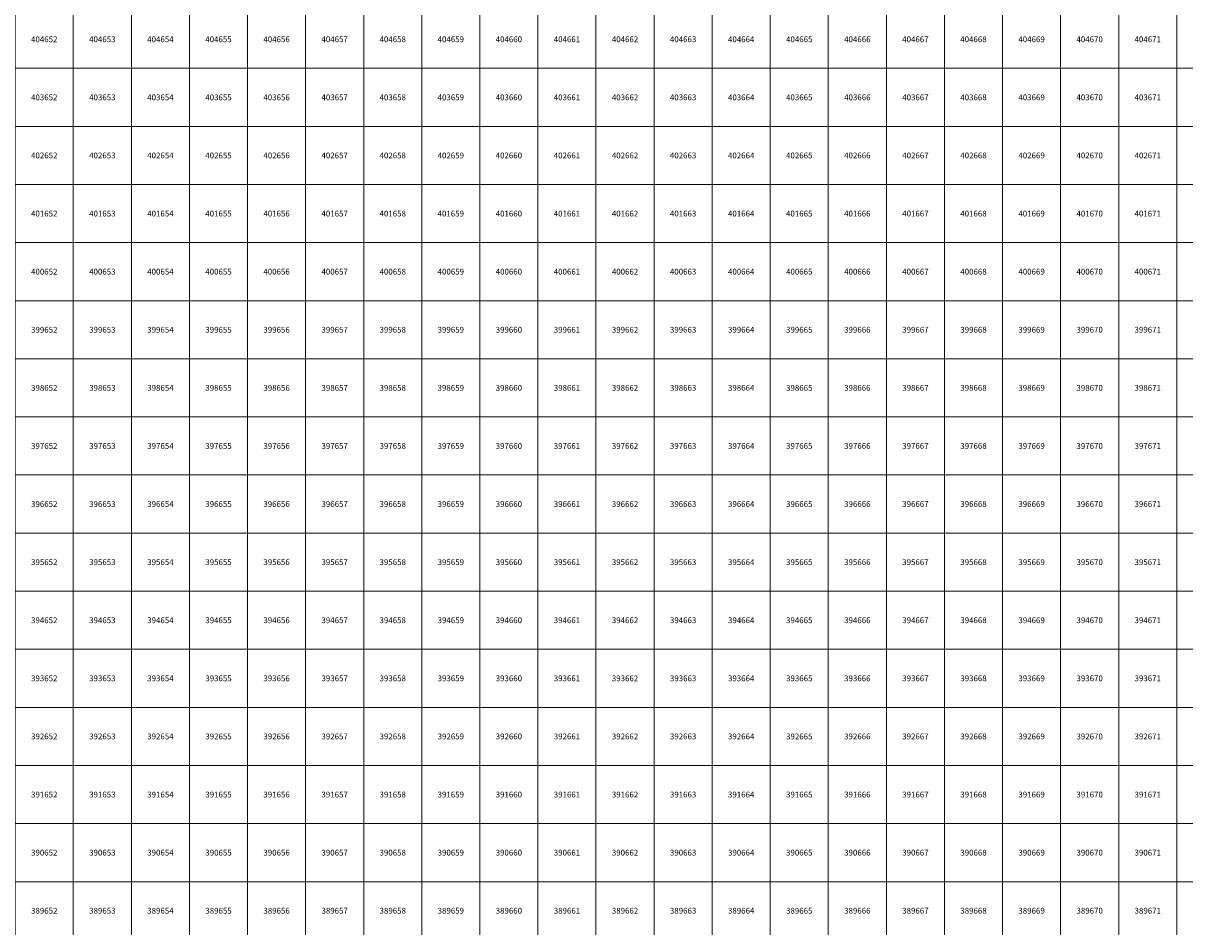
# Model space of a CAD drawing. Units: millimetres. Extents: x 364000 to 742000, y 6374000 to 6641000.
# Drawn here: x 652138 to 672138, y 6389224 to 6404776 of the extents above; entities that cross this region are included whole.
import ezdxf

# ---------------------------------------------------------------- set-up
doc = ezdxf.new("R2010")
doc.units = ezdxf.units.MM
doc.layers.add('Abijooned', color=1, linetype='Continuous', lineweight=0)
doc.styles.add('Styledgn000', font='dgn000.shx')

msp = doc.modelspace()

# ---------------------------------------------------------------- linework, layer by layer
at = {"layer": 'Abijooned', "linetype": 'Continuous', "lineweight": 0, "flags": 128}
for points in [[(652000, 6404000), (652000, 6405000), (653000, 6405000), (653000, 6404000), (652000, 6404000)], [(653000, 6404000), (653000, 6405000), (654000, 6405000), (654000, 6404000), (653000, 6404000)], [(654000, 6404000), (654000, 6405000), (655000, 6405000), (655000, 6404000), (654000, 6404000)], [(655000, 6404000), (655000, 6405000), (656000, 6405000), (656000, 6404000), (655000, 6404000)], [(656000, 6404000), (656000, 6405000), (657000, 6405000), (657000, 6404000), (656000, 6404000)], [(657000, 6404000), (657000, 6405000), (658000, 6405000), (658000, 6404000), (657000, 6404000)], [(658000, 6404000), (658000, 6405000), (659000, 6405000), (659000, 6404000), (658000, 6404000)], [(659000, 6404000), (659000, 6405000), (660000, 6405000), (660000, 6404000), (659000, 6404000)], [(660000, 6404000), (660000, 6405000), (661000, 6405000), (661000, 6404000), (660000, 6404000)], [(661000, 6404000), (661000, 6405000), (662000, 6405000), (662000, 6404000), (661000, 6404000)], [(662000, 6404000), (662000, 6405000), (663000, 6405000), (663000, 6404000), (662000, 6404000)], [(663000, 6404000), (663000, 6405000), (664000, 6405000), (664000, 6404000), (663000, 6404000)], [(664000, 6404000), (664000, 6405000), (665000, 6405000), (665000, 6404000), (664000, 6404000)], [(665000, 6404000), (665000, 6405000), (666000, 6405000), (666000, 6404000), (665000, 6404000)], [(666000, 6404000), (666000, 6405000), (667000, 6405000), (667000, 6404000), (666000, 6404000)], [(667000, 6404000), (667000, 6405000), (668000, 6405000), (668000, 6404000), (667000, 6404000)], [(668000, 6404000), (668000, 6405000), (669000, 6405000), (669000, 6404000), (668000, 6404000)], [(669000, 6404000), (669000, 6405000), (670000, 6405000), (670000, 6404000), (669000, 6404000)], [(670000, 6404000), (670000, 6405000), (671000, 6405000), (671000, 6404000), (670000, 6404000)], [(671000, 6404000), (671000, 6405000), (672000, 6405000), (672000, 6404000), (671000, 6404000)], [(672000, 6404000), (672000, 6405000), (673000, 6405000), (673000, 6404000), (672000, 6404000)], [(652000, 6403000), (652000, 6404000), (653000, 6404000), (653000, 6403000), (652000, 6403000)], [(653000, 6403000), (653000, 6404000), (654000, 6404000), (654000, 6403000), (653000, 6403000)], [(654000, 6403000), (654000, 6404000), (655000, 6404000), (655000, 6403000), (654000, 6403000)], [(655000, 6403000), (655000, 6404000), (656000, 6404000), (656000, 6403000), (655000, 6403000)], [(656000, 6403000), (656000, 6404000), (657000, 6404000), (657000, 6403000), (656000, 6403000)], [(657000, 6403000), (657000, 6404000), (658000, 6404000), (658000, 6403000), (657000, 6403000)], [(658000, 6403000), (658000, 6404000), (659000, 6404000), (659000, 6403000), (658000, 6403000)], [(659000, 6403000), (659000, 6404000), (660000, 6404000), (660000, 6403000), (659000, 6403000)], [(660000, 6403000), (660000, 6404000), (661000, 6404000), (661000, 6403000), (660000, 6403000)], [(661000, 6403000), (661000, 6404000), (662000, 6404000), (662000, 6403000), (661000, 6403000)], [(662000, 6403000), (662000, 6404000), (663000, 6404000), (663000, 6403000), (662000, 6403000)], [(663000, 6403000), (663000, 6404000), (664000, 6404000), (664000, 6403000), (663000, 6403000)], [(664000, 6403000), (664000, 6404000), (665000, 6404000), (665000, 6403000), (664000, 6403000)], [(665000, 6403000), (665000, 6404000), (666000, 6404000), (666000, 6403000), (665000, 6403000)], [(666000, 6403000), (666000, 6404000), (667000, 6404000), (667000, 6403000), (666000, 6403000)], [(667000, 6403000), (667000, 6404000), (668000, 6404000), (668000, 6403000), (667000, 6403000)], [(668000, 6403000), (668000, 6404000), (669000, 6404000), (669000, 6403000), (668000, 6403000)], [(669000, 6403000), (669000, 6404000), (670000, 6404000), (670000, 6403000), (669000, 6403000)], [(670000, 6403000), (670000, 6404000), (671000, 6404000), (671000, 6403000), (670000, 6403000)], [(671000, 6403000), (671000, 6404000), (672000, 6404000), (672000, 6403000), (671000, 6403000)], [(672000, 6403000), (672000, 6404000), (673000, 6404000), (673000, 6403000), (672000, 6403000)], [(652000, 6402000), (652000, 6403000), (653000, 6403000), (653000, 6402000), (652000, 6402000)], [(653000, 6402000), (653000, 6403000), (654000, 6403000), (654000, 6402000), (653000, 6402000)], [(654000, 6402000), (654000, 6403000), (655000, 6403000), (655000, 6402000), (654000, 6402000)], [(655000, 6402000), (655000, 6403000), (656000, 6403000), (656000, 6402000), (655000, 6402000)], [(656000, 6402000), (656000, 6403000), (657000, 6403000), (657000, 6402000), (656000, 6402000)], [(657000, 6402000), (657000, 6403000), (658000, 6403000), (658000, 6402000), (657000, 6402000)], [(658000, 6402000), (658000, 6403000), (659000, 6403000), (659000, 6402000), (658000, 6402000)], [(659000, 6402000), (659000, 6403000), (660000, 6403000), (660000, 6402000), (659000, 6402000)], [(660000, 6402000), (660000, 6403000), (661000, 6403000), (661000, 6402000), (660000, 6402000)], [(661000, 6402000), (661000, 6403000), (662000, 6403000), (662000, 6402000), (661000, 6402000)], [(662000, 6402000), (662000, 6403000), (663000, 6403000), (663000, 6402000), (662000, 6402000)], [(663000, 6402000), (663000, 6403000), (664000, 6403000), (664000, 6402000), (663000, 6402000)], [(664000, 6402000), (664000, 6403000), (665000, 6403000), (665000, 6402000), (664000, 6402000)], [(665000, 6402000), (665000, 6403000), (666000, 6403000), (666000, 6402000), (665000, 6402000)], [(666000, 6402000), (666000, 6403000), (667000, 6403000), (667000, 6402000), (666000, 6402000)], [(667000, 6402000), (667000, 6403000), (668000, 6403000), (668000, 6402000), (667000, 6402000)], [(668000, 6402000), (668000, 6403000), (669000, 6403000), (669000, 6402000), (668000, 6402000)], [(669000, 6402000), (669000, 6403000), (670000, 6403000), (670000, 6402000), (669000, 6402000)], [(670000, 6402000), (670000, 6403000), (671000, 6403000), (671000, 6402000), (670000, 6402000)], [(671000, 6402000), (671000, 6403000), (672000, 6403000), (672000, 6402000), (671000, 6402000)], [(672000, 6402000), (672000, 6403000), (673000, 6403000), (673000, 6402000), (672000, 6402000)], [(652000, 6401000), (652000, 6402000), (653000, 6402000), (653000, 6401000), (652000, 6401000)], [(653000, 6401000), (653000, 6402000), (654000, 6402000), (654000, 6401000), (653000, 6401000)], [(654000, 6401000), (654000, 6402000), (655000, 6402000), (655000, 6401000), (654000, 6401000)], [(655000, 6401000), (655000, 6402000), (656000, 6402000), (656000, 6401000), (655000, 6401000)], [(656000, 6401000), (656000, 6402000), (657000, 6402000), (657000, 6401000), (656000, 6401000)], [(657000, 6401000), (657000, 6402000), (658000, 6402000), (658000, 6401000), (657000, 6401000)], [(658000, 6401000), (658000, 6402000), (659000, 6402000), (659000, 6401000), (658000, 6401000)], [(659000, 6401000), (659000, 6402000), (660000, 6402000), (660000, 6401000), (659000, 6401000)], [(660000, 6401000), (660000, 6402000), (661000, 6402000), (661000, 6401000), (660000, 6401000)], [(661000, 6401000), (661000, 6402000), (662000, 6402000), (662000, 6401000), (661000, 6401000)], [(662000, 6401000), (662000, 6402000), (663000, 6402000), (663000, 6401000), (662000, 6401000)], [(663000, 6401000), (663000, 6402000), (664000, 6402000), (664000, 6401000), (663000, 6401000)], [(664000, 6401000), (664000, 6402000), (665000, 6402000), (665000, 6401000), (664000, 6401000)], [(665000, 6401000), (665000, 6402000), (666000, 6402000), (666000, 6401000), (665000, 6401000)], [(666000, 6401000), (666000, 6402000), (667000, 6402000), (667000, 6401000), (666000, 6401000)], [(667000, 6401000), (667000, 6402000), (668000, 6402000), (668000, 6401000), (667000, 6401000)], [(668000, 6401000), (668000, 6402000), (669000, 6402000), (669000, 6401000), (668000, 6401000)], [(669000, 6401000), (669000, 6402000), (670000, 6402000), (670000, 6401000), (669000, 6401000)], [(670000, 6401000), (670000, 6402000), (671000, 6402000), (671000, 6401000), (670000, 6401000)], [(671000, 6401000), (671000, 6402000), (672000, 6402000), (672000, 6401000), (671000, 6401000)], [(672000, 6401000), (672000, 6402000), (673000, 6402000), (673000, 6401000), (672000, 6401000)], [(652000, 6400000), (652000, 6401000), (653000, 6401000), (653000, 6400000), (652000, 6400000)], [(653000, 6400000), (653000, 6401000), (654000, 6401000), (654000, 6400000), (653000, 6400000)], [(654000, 6400000), (654000, 6401000), (655000, 6401000), (655000, 6400000), (654000, 6400000)], [(655000, 6400000), (655000, 6401000), (656000, 6401000), (656000, 6400000), (655000, 6400000)], [(656000, 6400000), (656000, 6401000), (657000, 6401000), (657000, 6400000), (656000, 6400000)], [(657000, 6400000), (657000, 6401000), (658000, 6401000), (658000, 6400000), (657000, 6400000)], [(658000, 6400000), (658000, 6401000), (659000, 6401000), (659000, 6400000), (658000, 6400000)], [(659000, 6400000), (659000, 6401000), (660000, 6401000), (660000, 6400000), (659000, 6400000)], [(660000, 6400000), (660000, 6401000), (661000, 6401000), (661000, 6400000), (660000, 6400000)], [(661000, 6400000), (661000, 6401000), (662000, 6401000), (662000, 6400000), (661000, 6400000)], [(662000, 6400000), (662000, 6401000), (663000, 6401000), (663000, 6400000), (662000, 6400000)], [(663000, 6400000), (663000, 6401000), (664000, 6401000), (664000, 6400000), (663000, 6400000)], [(664000, 6400000), (664000, 6401000), (665000, 6401000), (665000, 6400000), (664000, 6400000)], [(665000, 6400000), (665000, 6401000), (666000, 6401000), (666000, 6400000), (665000, 6400000)], [(666000, 6400000), (666000, 6401000), (667000, 6401000), (667000, 6400000), (666000, 6400000)], [(667000, 6400000), (667000, 6401000), (668000, 6401000), (668000, 6400000), (667000, 6400000)], [(668000, 6400000), (668000, 6401000), (669000, 6401000), (669000, 6400000), (668000, 6400000)], [(669000, 6400000), (669000, 6401000), (670000, 6401000), (670000, 6400000), (669000, 6400000)], [(670000, 6400000), (670000, 6401000), (671000, 6401000), (671000, 6400000), (670000, 6400000)], [(671000, 6400000), (671000, 6401000), (672000, 6401000), (672000, 6400000), (671000, 6400000)], [(672000, 6400000), (672000, 6401000), (673000, 6401000), (673000, 6400000), (672000, 6400000)], [(652000, 6399000), (652000, 6400000), (653000, 6400000), (653000, 6399000), (652000, 6399000)], [(653000, 6399000), (653000, 6400000), (654000, 6400000), (654000, 6399000), (653000, 6399000)], [(654000, 6399000), (654000, 6400000), (655000, 6400000), (655000, 6399000), (654000, 6399000)], [(655000, 6399000), (655000, 6400000), (656000, 6400000), (656000, 6399000), (655000, 6399000)], [(656000, 6399000), (656000, 6400000), (657000, 6400000), (657000, 6399000), (656000, 6399000)], [(657000, 6399000), (657000, 6400000), (658000, 6400000), (658000, 6399000), (657000, 6399000)], [(658000, 6399000), (658000, 6400000), (659000, 6400000), (659000, 6399000), (658000, 6399000)], [(659000, 6399000), (659000, 6400000), (660000, 6400000), (660000, 6399000), (659000, 6399000)], [(660000, 6399000), (660000, 6400000), (661000, 6400000), (661000, 6399000), (660000, 6399000)], [(661000, 6399000), (661000, 6400000), (662000, 6400000), (662000, 6399000), (661000, 6399000)], [(662000, 6399000), (662000, 6400000), (663000, 6400000), (663000, 6399000), (662000, 6399000)], [(663000, 6399000), (663000, 6400000), (664000, 6400000), (664000, 6399000), (663000, 6399000)], [(664000, 6399000), (664000, 6400000), (665000, 6400000), (665000, 6399000), (664000, 6399000)], [(665000, 6399000), (665000, 6400000), (666000, 6400000), (666000, 6399000), (665000, 6399000)], [(666000, 6399000), (666000, 6400000), (667000, 6400000), (667000, 6399000), (666000, 6399000)], [(667000, 6399000), (667000, 6400000), (668000, 6400000), (668000, 6399000), (667000, 6399000)], [(668000, 6399000), (668000, 6400000), (669000, 6400000), (669000, 6399000), (668000, 6399000)], [(669000, 6399000), (669000, 6400000), (670000, 6400000), (670000, 6399000), (669000, 6399000)], [(670000, 6399000), (670000, 6400000), (671000, 6400000), (671000, 6399000), (670000, 6399000)], [(671000, 6399000), (671000, 6400000), (672000, 6400000), (672000, 6399000), (671000, 6399000)], [(672000, 6399000), (672000, 6400000), (673000, 6400000), (673000, 6399000), (672000, 6399000)], [(652000, 6398000), (652000, 6399000), (653000, 6399000), (653000, 6398000), (652000, 6398000)], [(653000, 6398000), (653000, 6399000), (654000, 6399000), (654000, 6398000), (653000, 6398000)], [(654000, 6398000), (654000, 6399000), (655000, 6399000), (655000, 6398000), (654000, 6398000)], [(655000, 6398000), (655000, 6399000), (656000, 6399000), (656000, 6398000), (655000, 6398000)], [(656000, 6398000), (656000, 6399000), (657000, 6399000), (657000, 6398000), (656000, 6398000)], [(657000, 6398000), (657000, 6399000), (658000, 6399000), (658000, 6398000), (657000, 6398000)], [(658000, 6398000), (658000, 6399000), (659000, 6399000), (659000, 6398000), (658000, 6398000)], [(659000, 6398000), (659000, 6399000), (660000, 6399000), (660000, 6398000), (659000, 6398000)], [(660000, 6398000), (660000, 6399000), (661000, 6399000), (661000, 6398000), (660000, 6398000)], [(661000, 6398000), (661000, 6399000), (662000, 6399000), (662000, 6398000), (661000, 6398000)], [(662000, 6398000), (662000, 6399000), (663000, 6399000), (663000, 6398000), (662000, 6398000)], [(663000, 6398000), (663000, 6399000), (664000, 6399000), (664000, 6398000), (663000, 6398000)], [(664000, 6398000), (664000, 6399000), (665000, 6399000), (665000, 6398000), (664000, 6398000)], [(665000, 6398000), (665000, 6399000), (666000, 6399000), (666000, 6398000), (665000, 6398000)], [(666000, 6398000), (666000, 6399000), (667000, 6399000), (667000, 6398000), (666000, 6398000)], [(667000, 6398000), (667000, 6399000), (668000, 6399000), (668000, 6398000), (667000, 6398000)], [(668000, 6398000), (668000, 6399000), (669000, 6399000), (669000, 6398000), (668000, 6398000)], [(669000, 6398000), (669000, 6399000), (670000, 6399000), (670000, 6398000), (669000, 6398000)], [(670000, 6398000), (670000, 6399000), (671000, 6399000), (671000, 6398000), (670000, 6398000)], [(671000, 6398000), (671000, 6399000), (672000, 6399000), (672000, 6398000), (671000, 6398000)], [(672000, 6398000), (672000, 6399000), (673000, 6399000), (673000, 6398000), (672000, 6398000)], [(652000, 6397000), (652000, 6398000), (653000, 6398000), (653000, 6397000), (652000, 6397000)], [(653000, 6397000), (653000, 6398000), (654000, 6398000), (654000, 6397000), (653000, 6397000)], [(654000, 6397000), (654000, 6398000), (655000, 6398000), (655000, 6397000), (654000, 6397000)], [(655000, 6397000), (655000, 6398000), (656000, 6398000), (656000, 6397000), (655000, 6397000)], [(656000, 6397000), (656000, 6398000), (657000, 6398000), (657000, 6397000), (656000, 6397000)], [(657000, 6397000), (657000, 6398000), (658000, 6398000), (658000, 6397000), (657000, 6397000)], [(658000, 6397000), (658000, 6398000), (659000, 6398000), (659000, 6397000), (658000, 6397000)], [(659000, 6397000), (659000, 6398000), (660000, 6398000), (660000, 6397000), (659000, 6397000)], [(660000, 6397000), (660000, 6398000), (661000, 6398000), (661000, 6397000), (660000, 6397000)], [(661000, 6397000), (661000, 6398000), (662000, 6398000), (662000, 6397000), (661000, 6397000)], [(662000, 6397000), (662000, 6398000), (663000, 6398000), (663000, 6397000), (662000, 6397000)], [(663000, 6397000), (663000, 6398000), (664000, 6398000), (664000, 6397000), (663000, 6397000)], [(664000, 6397000), (664000, 6398000), (665000, 6398000), (665000, 6397000), (664000, 6397000)], [(665000, 6397000), (665000, 6398000), (666000, 6398000), (666000, 6397000), (665000, 6397000)], [(666000, 6397000), (666000, 6398000), (667000, 6398000), (667000, 6397000), (666000, 6397000)], [(667000, 6397000), (667000, 6398000), (668000, 6398000), (668000, 6397000), (667000, 6397000)], [(668000, 6397000), (668000, 6398000), (669000, 6398000), (669000, 6397000), (668000, 6397000)], [(669000, 6397000), (669000, 6398000), (670000, 6398000), (670000, 6397000), (669000, 6397000)], [(670000, 6397000), (670000, 6398000), (671000, 6398000), (671000, 6397000), (670000, 6397000)], [(671000, 6397000), (671000, 6398000), (672000, 6398000), (672000, 6397000), (671000, 6397000)], [(672000, 6397000), (672000, 6398000), (673000, 6398000), (673000, 6397000), (672000, 6397000)], [(652000, 6396000), (652000, 6397000), (653000, 6397000), (653000, 6396000), (652000, 6396000)], [(653000, 6396000), (653000, 6397000), (654000, 6397000), (654000, 6396000), (653000, 6396000)], [(654000, 6396000), (654000, 6397000), (655000, 6397000), (655000, 6396000), (654000, 6396000)], [(655000, 6396000), (655000, 6397000), (656000, 6397000), (656000, 6396000), (655000, 6396000)], [(656000, 6396000), (656000, 6397000), (657000, 6397000), (657000, 6396000), (656000, 6396000)], [(657000, 6396000), (657000, 6397000), (658000, 6397000), (658000, 6396000), (657000, 6396000)], [(658000, 6396000), (658000, 6397000), (659000, 6397000), (659000, 6396000), (658000, 6396000)], [(659000, 6396000), (659000, 6397000), (660000, 6397000), (660000, 6396000), (659000, 6396000)], [(660000, 6396000), (660000, 6397000), (661000, 6397000), (661000, 6396000), (660000, 6396000)], [(661000, 6396000), (661000, 6397000), (662000, 6397000), (662000, 6396000), (661000, 6396000)], [(662000, 6396000), (662000, 6397000), (663000, 6397000), (663000, 6396000), (662000, 6396000)], [(663000, 6396000), (663000, 6397000), (664000, 6397000), (664000, 6396000), (663000, 6396000)], [(664000, 6396000), (664000, 6397000), (665000, 6397000), (665000, 6396000), (664000, 6396000)], [(665000, 6396000), (665000, 6397000), (666000, 6397000), (666000, 6396000), (665000, 6396000)], [(666000, 6396000), (666000, 6397000), (667000, 6397000), (667000, 6396000), (666000, 6396000)], [(667000, 6396000), (667000, 6397000), (668000, 6397000), (668000, 6396000), (667000, 6396000)], [(668000, 6396000), (668000, 6397000), (669000, 6397000), (669000, 6396000), (668000, 6396000)], [(669000, 6396000), (669000, 6397000), (670000, 6397000), (670000, 6396000), (669000, 6396000)], [(670000, 6396000), (670000, 6397000), (671000, 6397000), (671000, 6396000), (670000, 6396000)], [(671000, 6396000), (671000, 6397000), (672000, 6397000), (672000, 6396000), (671000, 6396000)], [(672000, 6396000), (672000, 6397000), (673000, 6397000), (673000, 6396000), (672000, 6396000)], [(652000, 6395000), (652000, 6396000), (653000, 6396000), (653000, 6395000), (652000, 6395000)], [(653000, 6395000), (653000, 6396000), (654000, 6396000), (654000, 6395000), (653000, 6395000)], [(654000, 6395000), (654000, 6396000), (655000, 6396000), (655000, 6395000), (654000, 6395000)], [(655000, 6395000), (655000, 6396000), (656000, 6396000), (656000, 6395000), (655000, 6395000)], [(656000, 6395000), (656000, 6396000), (657000, 6396000), (657000, 6395000), (656000, 6395000)], [(657000, 6395000), (657000, 6396000), (658000, 6396000), (658000, 6395000), (657000, 6395000)], [(658000, 6395000), (658000, 6396000), (659000, 6396000), (659000, 6395000), (658000, 6395000)], [(659000, 6395000), (659000, 6396000), (660000, 6396000), (660000, 6395000), (659000, 6395000)], [(660000, 6395000), (660000, 6396000), (661000, 6396000), (661000, 6395000), (660000, 6395000)], [(661000, 6395000), (661000, 6396000), (662000, 6396000), (662000, 6395000), (661000, 6395000)], [(662000, 6395000), (662000, 6396000), (663000, 6396000), (663000, 6395000), (662000, 6395000)], [(663000, 6395000), (663000, 6396000), (664000, 6396000), (664000, 6395000), (663000, 6395000)], [(664000, 6395000), (664000, 6396000), (665000, 6396000), (665000, 6395000), (664000, 6395000)], [(665000, 6395000), (665000, 6396000), (666000, 6396000), (666000, 6395000), (665000, 6395000)], [(666000, 6395000), (666000, 6396000), (667000, 6396000), (667000, 6395000), (666000, 6395000)], [(667000, 6395000), (667000, 6396000), (668000, 6396000), (668000, 6395000), (667000, 6395000)], [(668000, 6395000), (668000, 6396000), (669000, 6396000), (669000, 6395000), (668000, 6395000)], [(669000, 6395000), (669000, 6396000), (670000, 6396000), (670000, 6395000), (669000, 6395000)], [(670000, 6395000), (670000, 6396000), (671000, 6396000), (671000, 6395000), (670000, 6395000)], [(671000, 6395000), (671000, 6396000), (672000, 6396000), (672000, 6395000), (671000, 6395000)], [(672000, 6395000), (672000, 6396000), (673000, 6396000), (673000, 6395000), (672000, 6395000)], [(652000, 6394000), (652000, 6395000), (653000, 6395000), (653000, 6394000), (652000, 6394000)], [(653000, 6394000), (653000, 6395000), (654000, 6395000), (654000, 6394000), (653000, 6394000)], [(654000, 6394000), (654000, 6395000), (655000, 6395000), (655000, 6394000), (654000, 6394000)], [(655000, 6394000), (655000, 6395000), (656000, 6395000), (656000, 6394000), (655000, 6394000)], [(656000, 6394000), (656000, 6395000), (657000, 6395000), (657000, 6394000), (656000, 6394000)], [(657000, 6394000), (657000, 6395000), (658000, 6395000), (658000, 6394000), (657000, 6394000)], [(658000, 6394000), (658000, 6395000), (659000, 6395000), (659000, 6394000), (658000, 6394000)], [(659000, 6394000), (659000, 6395000), (660000, 6395000), (660000, 6394000), (659000, 6394000)], [(660000, 6394000), (660000, 6395000), (661000, 6395000), (661000, 6394000), (660000, 6394000)], [(661000, 6394000), (661000, 6395000), (662000, 6395000), (662000, 6394000), (661000, 6394000)], [(662000, 6394000), (662000, 6395000), (663000, 6395000), (663000, 6394000), (662000, 6394000)], [(663000, 6394000), (663000, 6395000), (664000, 6395000), (664000, 6394000), (663000, 6394000)], [(664000, 6394000), (664000, 6395000), (665000, 6395000), (665000, 6394000), (664000, 6394000)], [(665000, 6394000), (665000, 6395000), (666000, 6395000), (666000, 6394000), (665000, 6394000)], [(666000, 6394000), (666000, 6395000), (667000, 6395000), (667000, 6394000), (666000, 6394000)], [(667000, 6394000), (667000, 6395000), (668000, 6395000), (668000, 6394000), (667000, 6394000)], [(668000, 6394000), (668000, 6395000), (669000, 6395000), (669000, 6394000), (668000, 6394000)], [(669000, 6394000), (669000, 6395000), (670000, 6395000), (670000, 6394000), (669000, 6394000)], [(670000, 6394000), (670000, 6395000), (671000, 6395000), (671000, 6394000), (670000, 6394000)], [(671000, 6394000), (671000, 6395000), (672000, 6395000), (672000, 6394000), (671000, 6394000)], [(672000, 6394000), (672000, 6395000), (673000, 6395000), (673000, 6394000), (672000, 6394000)], [(652000, 6393000), (652000, 6394000), (653000, 6394000), (653000, 6393000), (652000, 6393000)], [(653000, 6393000), (653000, 6394000), (654000, 6394000), (654000, 6393000), (653000, 6393000)], [(654000, 6393000), (654000, 6394000), (655000, 6394000), (655000, 6393000), (654000, 6393000)], [(655000, 6393000), (655000, 6394000), (656000, 6394000), (656000, 6393000), (655000, 6393000)], [(656000, 6393000), (656000, 6394000), (657000, 6394000), (657000, 6393000), (656000, 6393000)], [(657000, 6393000), (657000, 6394000), (658000, 6394000), (658000, 6393000), (657000, 6393000)], [(658000, 6393000), (658000, 6394000), (659000, 6394000), (659000, 6393000), (658000, 6393000)], [(659000, 6393000), (659000, 6394000), (660000, 6394000), (660000, 6393000), (659000, 6393000)], [(660000, 6393000), (660000, 6394000), (661000, 6394000), (661000, 6393000), (660000, 6393000)], [(661000, 6393000), (661000, 6394000), (662000, 6394000), (662000, 6393000), (661000, 6393000)], [(662000, 6393000), (662000, 6394000), (663000, 6394000), (663000, 6393000), (662000, 6393000)], [(663000, 6393000), (663000, 6394000), (664000, 6394000), (664000, 6393000), (663000, 6393000)], [(664000, 6393000), (664000, 6394000), (665000, 6394000), (665000, 6393000), (664000, 6393000)], [(665000, 6393000), (665000, 6394000), (666000, 6394000), (666000, 6393000), (665000, 6393000)], [(666000, 6393000), (666000, 6394000), (667000, 6394000), (667000, 6393000), (666000, 6393000)], [(667000, 6393000), (667000, 6394000), (668000, 6394000), (668000, 6393000), (667000, 6393000)], [(668000, 6393000), (668000, 6394000), (669000, 6394000), (669000, 6393000), (668000, 6393000)], [(669000, 6393000), (669000, 6394000), (670000, 6394000), (670000, 6393000), (669000, 6393000)], [(670000, 6393000), (670000, 6394000), (671000, 6394000), (671000, 6393000), (670000, 6393000)], [(671000, 6393000), (671000, 6394000), (672000, 6394000), (672000, 6393000), (671000, 6393000)], [(672000, 6393000), (672000, 6394000), (673000, 6394000), (673000, 6393000), (672000, 6393000)], [(652000, 6392000), (652000, 6393000), (653000, 6393000), (653000, 6392000), (652000, 6392000)], [(653000, 6392000), (653000, 6393000), (654000, 6393000), (654000, 6392000), (653000, 6392000)], [(654000, 6392000), (654000, 6393000), (655000, 6393000), (655000, 6392000), (654000, 6392000)], [(655000, 6392000), (655000, 6393000), (656000, 6393000), (656000, 6392000), (655000, 6392000)], [(656000, 6392000), (656000, 6393000), (657000, 6393000), (657000, 6392000), (656000, 6392000)], [(657000, 6392000), (657000, 6393000), (658000, 6393000), (658000, 6392000), (657000, 6392000)], [(658000, 6392000), (658000, 6393000), (659000, 6393000), (659000, 6392000), (658000, 6392000)], [(659000, 6392000), (659000, 6393000), (660000, 6393000), (660000, 6392000), (659000, 6392000)], [(660000, 6392000), (660000, 6393000), (661000, 6393000), (661000, 6392000), (660000, 6392000)], [(661000, 6392000), (661000, 6393000), (662000, 6393000), (662000, 6392000), (661000, 6392000)], [(662000, 6392000), (662000, 6393000), (663000, 6393000), (663000, 6392000), (662000, 6392000)], [(663000, 6392000), (663000, 6393000), (664000, 6393000), (664000, 6392000), (663000, 6392000)], [(664000, 6392000), (664000, 6393000), (665000, 6393000), (665000, 6392000), (664000, 6392000)], [(665000, 6392000), (665000, 6393000), (666000, 6393000), (666000, 6392000), (665000, 6392000)], [(666000, 6392000), (666000, 6393000), (667000, 6393000), (667000, 6392000), (666000, 6392000)], [(667000, 6392000), (667000, 6393000), (668000, 6393000), (668000, 6392000), (667000, 6392000)], [(668000, 6392000), (668000, 6393000), (669000, 6393000), (669000, 6392000), (668000, 6392000)], [(669000, 6392000), (669000, 6393000), (670000, 6393000), (670000, 6392000), (669000, 6392000)], [(670000, 6392000), (670000, 6393000), (671000, 6393000), (671000, 6392000), (670000, 6392000)], [(671000, 6392000), (671000, 6393000), (672000, 6393000), (672000, 6392000), (671000, 6392000)], [(672000, 6392000), (672000, 6393000), (673000, 6393000), (673000, 6392000), (672000, 6392000)], [(652000, 6391000), (652000, 6392000), (653000, 6392000), (653000, 6391000), (652000, 6391000)], [(653000, 6391000), (653000, 6392000), (654000, 6392000), (654000, 6391000), (653000, 6391000)], [(654000, 6391000), (654000, 6392000), (655000, 6392000), (655000, 6391000), (654000, 6391000)], [(655000, 6391000), (655000, 6392000), (656000, 6392000), (656000, 6391000), (655000, 6391000)], [(656000, 6391000), (656000, 6392000), (657000, 6392000), (657000, 6391000), (656000, 6391000)], [(657000, 6391000), (657000, 6392000), (658000, 6392000), (658000, 6391000), (657000, 6391000)], [(658000, 6391000), (658000, 6392000), (659000, 6392000), (659000, 6391000), (658000, 6391000)], [(659000, 6391000), (659000, 6392000), (660000, 6392000), (660000, 6391000), (659000, 6391000)], [(660000, 6391000), (660000, 6392000), (661000, 6392000), (661000, 6391000), (660000, 6391000)], [(661000, 6391000), (661000, 6392000), (662000, 6392000), (662000, 6391000), (661000, 6391000)], [(662000, 6391000), (662000, 6392000), (663000, 6392000), (663000, 6391000), (662000, 6391000)], [(663000, 6391000), (663000, 6392000), (664000, 6392000), (664000, 6391000), (663000, 6391000)], [(664000, 6391000), (664000, 6392000), (665000, 6392000), (665000, 6391000), (664000, 6391000)], [(665000, 6391000), (665000, 6392000), (666000, 6392000), (666000, 6391000), (665000, 6391000)], [(666000, 6391000), (666000, 6392000), (667000, 6392000), (667000, 6391000), (666000, 6391000)], [(667000, 6391000), (667000, 6392000), (668000, 6392000), (668000, 6391000), (667000, 6391000)], [(668000, 6391000), (668000, 6392000), (669000, 6392000), (669000, 6391000), (668000, 6391000)], [(669000, 6391000), (669000, 6392000), (670000, 6392000), (670000, 6391000), (669000, 6391000)], [(670000, 6391000), (670000, 6392000), (671000, 6392000), (671000, 6391000), (670000, 6391000)], [(671000, 6391000), (671000, 6392000), (672000, 6392000), (672000, 6391000), (671000, 6391000)], [(672000, 6391000), (672000, 6392000), (673000, 6392000), (673000, 6391000), (672000, 6391000)], [(652000, 6390000), (652000, 6391000), (653000, 6391000), (653000, 6390000), (652000, 6390000)], [(653000, 6390000), (653000, 6391000), (654000, 6391000), (654000, 6390000), (653000, 6390000)], [(654000, 6390000), (654000, 6391000), (655000, 6391000), (655000, 6390000), (654000, 6390000)], [(655000, 6390000), (655000, 6391000), (656000, 6391000), (656000, 6390000), (655000, 6390000)], [(656000, 6390000), (656000, 6391000), (657000, 6391000), (657000, 6390000), (656000, 6390000)], [(657000, 6390000), (657000, 6391000), (658000, 6391000), (658000, 6390000), (657000, 6390000)], [(658000, 6390000), (658000, 6391000), (659000, 6391000), (659000, 6390000), (658000, 6390000)], [(659000, 6390000), (659000, 6391000), (660000, 6391000), (660000, 6390000), (659000, 6390000)], [(660000, 6390000), (660000, 6391000), (661000, 6391000), (661000, 6390000), (660000, 6390000)], [(661000, 6390000), (661000, 6391000), (662000, 6391000), (662000, 6390000), (661000, 6390000)], [(662000, 6390000), (662000, 6391000), (663000, 6391000), (663000, 6390000), (662000, 6390000)], [(663000, 6390000), (663000, 6391000), (664000, 6391000), (664000, 6390000), (663000, 6390000)], [(664000, 6390000), (664000, 6391000), (665000, 6391000), (665000, 6390000), (664000, 6390000)], [(665000, 6390000), (665000, 6391000), (666000, 6391000), (666000, 6390000), (665000, 6390000)], [(666000, 6390000), (666000, 6391000), (667000, 6391000), (667000, 6390000), (666000, 6390000)], [(667000, 6390000), (667000, 6391000), (668000, 6391000), (668000, 6390000), (667000, 6390000)], [(668000, 6390000), (668000, 6391000), (669000, 6391000), (669000, 6390000), (668000, 6390000)], [(669000, 6390000), (669000, 6391000), (670000, 6391000), (670000, 6390000), (669000, 6390000)], [(670000, 6390000), (670000, 6391000), (671000, 6391000), (671000, 6390000), (670000, 6390000)], [(671000, 6390000), (671000, 6391000), (672000, 6391000), (672000, 6390000), (671000, 6390000)], [(672000, 6390000), (672000, 6391000), (673000, 6391000), (673000, 6390000), (672000, 6390000)], [(652000, 6389000), (652000, 6390000), (653000, 6390000), (653000, 6389000), (652000, 6389000)], [(653000, 6389000), (653000, 6390000), (654000, 6390000), (654000, 6389000), (653000, 6389000)], [(654000, 6389000), (654000, 6390000), (655000, 6390000), (655000, 6389000), (654000, 6389000)], [(655000, 6389000), (655000, 6390000), (656000, 6390000), (656000, 6389000), (655000, 6389000)], [(656000, 6389000), (656000, 6390000), (657000, 6390000), (657000, 6389000), (656000, 6389000)], [(657000, 6389000), (657000, 6390000), (658000, 6390000), (658000, 6389000), (657000, 6389000)], [(658000, 6389000), (658000, 6390000), (659000, 6390000), (659000, 6389000), (658000, 6389000)], [(659000, 6389000), (659000, 6390000), (660000, 6390000), (660000, 6389000), (659000, 6389000)], [(660000, 6389000), (660000, 6390000), (661000, 6390000), (661000, 6389000), (660000, 6389000)], [(661000, 6389000), (661000, 6390000), (662000, 6390000), (662000, 6389000), (661000, 6389000)], [(662000, 6389000), (662000, 6390000), (663000, 6390000), (663000, 6389000), (662000, 6389000)], [(663000, 6389000), (663000, 6390000), (664000, 6390000), (664000, 6389000), (663000, 6389000)], [(664000, 6389000), (664000, 6390000), (665000, 6390000), (665000, 6389000), (664000, 6389000)], [(665000, 6389000), (665000, 6390000), (666000, 6390000), (666000, 6389000), (665000, 6389000)], [(666000, 6389000), (666000, 6390000), (667000, 6390000), (667000, 6389000), (666000, 6389000)], [(667000, 6389000), (667000, 6390000), (668000, 6390000), (668000, 6389000), (667000, 6389000)], [(668000, 6389000), (668000, 6390000), (669000, 6390000), (669000, 6389000), (668000, 6389000)], [(669000, 6389000), (669000, 6390000), (670000, 6390000), (670000, 6389000), (669000, 6389000)], [(670000, 6389000), (670000, 6390000), (671000, 6390000), (671000, 6389000), (670000, 6389000)], [(671000, 6389000), (671000, 6390000), (672000, 6390000), (672000, 6389000), (671000, 6389000)], [(672000, 6389000), (672000, 6390000), (673000, 6390000), (673000, 6389000), (672000, 6389000)]]:
    msp.add_lwpolyline(points, dxfattribs=at)

# ---------------------------------------------------------------- texts
at = {"layer": 'Abijooned', "linetype": 'Continuous', "lineweight": 0, "char_height": 100, "attachment_point": 5, "rotation": 360, "line_spacing_factor": 0.8, "style": 'Styledgn000'}
for s, insert in [('{\\C2;404652}', (652500, 6404500)), ('{\\C2;404657}', (657500, 6404500)), ('{\\C2;404660}', (660500, 6404500)), ('{\\C2;404663}', (663500, 6404500)), ('{\\C2;404670}', (670500, 6404500)), ('{\\C2;403652}', (652500, 6403500)), ('{\\C2;403653}', (653500, 6403500)), ('{\\C2;403657}', (657500, 6403500)), ('{\\C2;403660}', (660500, 6403500)), ('{\\C2;403661}', (661500, 6403500)), ('{\\C2;403665}', (665500, 6403500)), ('{\\C2;403666}', (666500, 6403500)), ('{\\C2;403667}', (667500, 6403500)), ('{\\C2;403668}', (668500, 6403500)), ('{\\C2;403670}', (670500, 6403500)), ('{\\C2;403671}', (671500, 6403500)), ('{\\C2;402654}', (654500, 6402500)), ('{\\C2;402658}', (658500, 6402500)), ('{\\C2;402663}', (663500, 6402500)), ('{\\C2;402668}', (668500, 6402500)), ('{\\C2;402669}', (669500, 6402500)), ('{\\C2;402671}', (671500, 6402500)), ('{\\C2;401653}', (653500, 6401500)), ('{\\C2;401655}', (655500, 6401500)), ('{\\C2;401658}', (658500, 6401500)), ('{\\C2;401659}', (659500, 6401500)), ('{\\C2;401660}', (660500, 6401500)), ('{\\C2;401661}', (661500, 6401500)), ('{\\C2;401663}', (663500, 6401500)), ('{\\C2;401665}', (665500, 6401500)), ('{\\C2;401667}', (667500, 6401500)), ('{\\C2;400657}', (657500, 6400500)), ('{\\C2;400658}', (658500, 6400500)), ('{\\C2;400659}', (659500, 6400500)), ('{\\C2;400660}', (660500, 6400500)), ('{\\C2;400662}', (662500, 6400500)), ('{\\C2;400664}', (664500, 6400500)), ('{\\C2;400665}', (665500, 6400500)), ('{\\C2;400666}', (666500, 6400500)), ('{\\C2;400667}', (667500, 6400500)), ('{\\C2;399658}', (658500, 6399500)), ('{\\C2;399659}', (659500, 6399500)), ('{\\C2;399661}', (661500, 6399500)), ('{\\C2;399663}', (663500, 6399500)), ('{\\C2;399667}', (667500, 6399500)), ('{\\C2;398652}', (652500, 6398500)), ('{\\C2;398656}', (656500, 6398500)), ('{\\C2;398668}', (668500, 6398500)), ('{\\C2;398669}', (669500, 6398500)), ('{\\C2;398670}', (670500, 6398500)), ('{\\C2;397653}', (653500, 6397500)), ('{\\C2;397655}', (655500, 6397500)), ('{\\C2;397658}', (658500, 6397500)), ('{\\C2;397660}', (660500, 6397500)), ('{\\C2;397661}', (661500, 6397500)), ('{\\C2;397663}', (663500, 6397500)), ('{\\C2;397667}', (667500, 6397500)), ('{\\C2;397668}', (668500, 6397500)), ('{\\C2;397671}', (671500, 6397500)), ('{\\C2;396653}', (653500, 6396500)), ('{\\C2;396657}', (657500, 6396500)), ('{\\C2;396658}', (658500, 6396500)), ('{\\C2;396660}', (660500, 6396500)), ('{\\C2;396662}', (662500, 6396500)), ('{\\C2;396663}', (663500, 6396500)), ('{\\C2;396666}', (666500, 6396500)), ('{\\C2;396669}', (669500, 6396500)), ('{\\C2;395653}', (653500, 6395500)), ('{\\C2;395656}', (656500, 6395500)), ('{\\C2;395665}', (665500, 6395500)), ('{\\C2;394652}', (652500, 6394500)), ('{\\C2;394658}', (658500, 6394500)), ('{\\C2;394662}', (662500, 6394500)), ('{\\C2;394663}', (663500, 6394500)), ('{\\C2;394664}', (664500, 6394500)), ('{\\C2;394665}', (665500, 6394500)), ('{\\C2;394667}', (667500, 6394500)), ('{\\C2;394668}', (668500, 6394500)), ('{\\C2;394670}', (670500, 6394500)), ('{\\C2;394671}', (671500, 6394500)), ('{\\C2;393658}', (658500, 6393500)), ('{\\C2;393660}', (660500, 6393500)), ('{\\C2;393662}', (662500, 6393500)), ('{\\C2;393667}', (667500, 6393500)), ('{\\C2;393668}', (668500, 6393500)), ('{\\C2;392653}', (653500, 6392500)), ('{\\C2;392661}', (661500, 6392500)), ('{\\C2;392662}', (662500, 6392500)), ('{\\C2;392666}', (666500, 6392500)), ('{\\C2;392667}', (667500, 6392500)), ('{\\C2;392670}', (670500, 6392500)), ('{\\C2;392671}', (671500, 6392500)), ('{\\C2;391654}', (654500, 6391500)), ('{\\C2;391656}', (656500, 6391500)), ('{\\C2;391658}', (658500, 6391500)), ('{\\C2;391659}', (659500, 6391500)), ('{\\C2;391666}', (666500, 6391500)), ('{\\C2;391671}', (671500, 6391500)), ('{\\C2;390656}', (656500, 6390500)), ('{\\C2;390657}', (657500, 6390500)), ('{\\C2;390668}', (668500, 6390500)), ('{\\C2;390669}', (669500, 6390500)), ('{\\C2;390671}', (671500, 6390500)), ('{\\C2;389657}', (657500, 6389500)), ('{\\C2;389660}', (660500, 6389500)), ('{\\C2;389663}', (663500, 6389500)), ('{\\C2;389666}', (666500, 6389500)), ('{\\C2;389667}', (667500, 6389500))]:
    msp.add_mtext(s, dxfattribs=dict(at, insert=insert))
at = {"layer": 'Abijooned', "linetype": 'Continuous', "lineweight": 0, "char_height": 100, "attachment_point": 5, "line_spacing_factor": 0.8, "style": 'Styledgn000'}
for s, insert in [('{\\C2;404653}', (653500, 6404500)), ('{\\C2;404654}', (654500, 6404500)), ('{\\C2;404655}', (655500, 6404500)), ('{\\C2;404656}', (656500, 6404500)), ('{\\C2;404658}', (658500, 6404500)), ('{\\C2;404659}', (659500, 6404500)), ('{\\C2;404661}', (661500, 6404500)), ('{\\C2;404662}', (662500, 6404500)), ('{\\C2;404664}', (664500, 6404500)), ('{\\C2;404665}', (665500, 6404500)), ('{\\C2;404666}', (666500, 6404500)), ('{\\C2;404667}', (667500, 6404500)), ('{\\C2;404668}', (668500, 6404500)), ('{\\C2;404669}', (669500, 6404500)), ('{\\C2;404671}', (671500, 6404500)), ('{\\C2;403654}', (654500, 6403500)), ('{\\C2;403655}', (655500, 6403500)), ('{\\C2;403656}', (656500, 6403500)), ('{\\C2;403658}', (658500, 6403500)), ('{\\C2;403659}', (659500, 6403500)), ('{\\C2;403662}', (662500, 6403500)), ('{\\C2;403663}', (663500, 6403500)), ('{\\C2;403664}', (664500, 6403500)), ('{\\C2;403669}', (669500, 6403500)), ('{\\C2;402652}', (652500, 6402500)), ('{\\C2;402653}', (653500, 6402500)), ('{\\C2;402655}', (655500, 6402500)), ('{\\C2;402656}', (656500, 6402500)), ('{\\C2;402657}', (657500, 6402500)), ('{\\C2;402659}', (659500, 6402500)), ('{\\C2;402660}', (660500, 6402500)), ('{\\C2;402661}', (661500, 6402500)), ('{\\C2;402662}', (662500, 6402500)), ('{\\C2;402664}', (664500, 6402500)), ('{\\C2;402665}', (665500, 6402500)), ('{\\C2;402666}', (666500, 6402500)), ('{\\C2;402667}', (667500, 6402500)), ('{\\C2;402670}', (670500, 6402500)), ('{\\C2;401652}', (652500, 6401500)), ('{\\C2;401654}', (654500, 6401500)), ('{\\C2;401656}', (656500, 6401500)), ('{\\C2;401657}', (657500, 6401500)), ('{\\C2;401662}', (662500, 6401500)), ('{\\C2;401664}', (664500, 6401500)), ('{\\C2;401666}', (666500, 6401500)), ('{\\C2;401668}', (668500, 6401500)), ('{\\C2;401669}', (669500, 6401500)), ('{\\C2;401670}', (670500, 6401500)), ('{\\C2;401671}', (671500, 6401500)), ('{\\C2;400652}', (652500, 6400500)), ('{\\C2;400653}', (653500, 6400500)), ('{\\C2;400654}', (654500, 6400500)), ('{\\C2;400655}', (655500, 6400500)), ('{\\C2;400656}', (656500, 6400500)), ('{\\C2;400661}', (661500, 6400500)), ('{\\C2;400663}', (663500, 6400500)), ('{\\C2;400668}', (668500, 6400500)), ('{\\C2;400669}', (669500, 6400500)), ('{\\C2;400670}', (670500, 6400500)), ('{\\C2;400671}', (671500, 6400500)), ('{\\C2;399652}', (652500, 6399500)), ('{\\C2;399653}', (653500, 6399500)), ('{\\C2;399654}', (654500, 6399500)), ('{\\C2;399655}', (655500, 6399500)), ('{\\C2;399656}', (656500, 6399500)), ('{\\C2;399657}', (657500, 6399500)), ('{\\C2;399660}', (660500, 6399500)), ('{\\C2;399662}', (662500, 6399500)), ('{\\C2;399664}', (664500, 6399500)), ('{\\C2;399665}', (665500, 6399500)), ('{\\C2;399666}', (666500, 6399500)), ('{\\C2;399668}', (668500, 6399500)), ('{\\C2;399669}', (669500, 6399500)), ('{\\C2;399670}', (670500, 6399500)), ('{\\C2;399671}', (671500, 6399500)), ('{\\C2;398653}', (653500, 6398500)), ('{\\C2;398654}', (654500, 6398500)), ('{\\C2;398655}', (655500, 6398500)), ('{\\C2;398657}', (657500, 6398500)), ('{\\C2;398658}', (658500, 6398500)), ('{\\C2;398659}', (659500, 6398500)), ('{\\C2;398660}', (660500, 6398500)), ('{\\C2;398661}', (661500, 6398500)), ('{\\C2;398662}', (662500, 6398500)), ('{\\C2;398663}', (663500, 6398500)), ('{\\C2;398664}', (664500, 6398500)), ('{\\C2;398665}', (665500, 6398500)), ('{\\C2;398666}', (666500, 6398500)), ('{\\C2;398667}', (667500, 6398500)), ('{\\C2;398671}', (671500, 6398500)), ('{\\C2;397652}', (652500, 6397500)), ('{\\C2;397654}', (654500, 6397500)), ('{\\C2;397656}', (656500, 6397500)), ('{\\C2;397657}', (657500, 6397500)), ('{\\C2;397659}', (659500, 6397500)), ('{\\C2;397662}', (662500, 6397500)), ('{\\C2;397664}', (664500, 6397500)), ('{\\C2;397665}', (665500, 6397500)), ('{\\C2;397666}', (666500, 6397500)), ('{\\C2;397669}', (669500, 6397500)), ('{\\C2;397670}', (670500, 6397500)), ('{\\C2;396652}', (652500, 6396500)), ('{\\C2;396654}', (654500, 6396500)), ('{\\C2;396655}', (655500, 6396500)), ('{\\C2;396656}', (656500, 6396500)), ('{\\C2;396659}', (659500, 6396500)), ('{\\C2;396661}', (661500, 6396500)), ('{\\C2;396664}', (664500, 6396500)), ('{\\C2;396665}', (665500, 6396500)), ('{\\C2;396667}', (667500, 6396500)), ('{\\C2;396668}', (668500, 6396500)), ('{\\C2;396670}', (670500, 6396500)), ('{\\C2;396671}', (671500, 6396500)), ('{\\C2;395652}', (652500, 6395500)), ('{\\C2;395654}', (654500, 6395500)), ('{\\C2;395655}', (655500, 6395500)), ('{\\C2;395657}', (657500, 6395500)), ('{\\C2;395658}', (658500, 6395500)), ('{\\C2;395659}', (659500, 6395500)), ('{\\C2;395660}', (660500, 6395500)), ('{\\C2;395661}', (661500, 6395500)), ('{\\C2;395662}', (662500, 6395500)), ('{\\C2;395663}', (663500, 6395500)), ('{\\C2;395664}', (664500, 6395500)), ('{\\C2;395666}', (666500, 6395500)), ('{\\C2;395667}', (667500, 6395500)), ('{\\C2;395668}', (668500, 6395500)), ('{\\C2;395669}', (669500, 6395500)), ('{\\C2;395670}', (670500, 6395500)), ('{\\C2;395671}', (671500, 6395500)), ('{\\C2;394653}', (653500, 6394500)), ('{\\C2;394654}', (654500, 6394500)), ('{\\C2;394655}', (655500, 6394500)), ('{\\C2;394656}', (656500, 6394500)), ('{\\C2;394657}', (657500, 6394500)), ('{\\C2;394659}', (659500, 6394500)), ('{\\C2;394660}', (660500, 6394500)), ('{\\C2;394661}', (661500, 6394500)), ('{\\C2;394666}', (666500, 6394500)), ('{\\C2;394669}', (669500, 6394500)), ('{\\C2;393652}', (652500, 6393500)), ('{\\C2;393653}', (653500, 6393500)), ('{\\C2;393654}', (654500, 6393500)), ('{\\C2;393655}', (655500, 6393500)), ('{\\C2;393656}', (656500, 6393500)), ('{\\C2;393657}', (657500, 6393500)), ('{\\C2;393659}', (659500, 6393500)), ('{\\C2;393661}', (661500, 6393500)), ('{\\C2;393663}', (663500, 6393500)), ('{\\C2;393664}', (664500, 6393500)), ('{\\C2;393665}', (665500, 6393500)), ('{\\C2;393666}', (666500, 6393500)), ('{\\C2;393669}', (669500, 6393500)), ('{\\C2;393670}', (670500, 6393500)), ('{\\C2;393671}', (671500, 6393500)), ('{\\C2;392652}', (652500, 6392500)), ('{\\C2;392654}', (654500, 6392500)), ('{\\C2;392655}', (655500, 6392500)), ('{\\C2;392656}', (656500, 6392500)), ('{\\C2;392657}', (657500, 6392500)), ('{\\C2;392658}', (658500, 6392500)), ('{\\C2;392659}', (659500, 6392500)), ('{\\C2;392660}', (660500, 6392500)), ('{\\C2;392663}', (663500, 6392500)), ('{\\C2;392664}', (664500, 6392500)), ('{\\C2;392665}', (665500, 6392500)), ('{\\C2;392668}', (668500, 6392500)), ('{\\C2;392669}', (669500, 6392500)), ('{\\C2;391652}', (652500, 6391500)), ('{\\C2;391653}', (653500, 6391500)), ('{\\C2;391655}', (655500, 6391500)), ('{\\C2;391657}', (657500, 6391500)), ('{\\C2;391660}', (660500, 6391500)), ('{\\C2;391661}', (661500, 6391500)), ('{\\C2;391662}', (662500, 6391500)), ('{\\C2;391663}', (663500, 6391500)), ('{\\C2;391664}', (664500, 6391500)), ('{\\C2;391665}', (665500, 6391500)), ('{\\C2;391667}', (667500, 6391500)), ('{\\C2;391668}', (668500, 6391500)), ('{\\C2;391669}', (669500, 6391500)), ('{\\C2;391670}', (670500, 6391500)), ('{\\C2;390652}', (652500, 6390500)), ('{\\C2;390653}', (653500, 6390500)), ('{\\C2;390654}', (654500, 6390500)), ('{\\C2;390655}', (655500, 6390500)), ('{\\C2;390658}', (658500, 6390500)), ('{\\C2;390659}', (659500, 6390500)), ('{\\C2;390660}', (660500, 6390500)), ('{\\C2;390661}', (661500, 6390500)), ('{\\C2;390662}', (662500, 6390500)), ('{\\C2;390663}', (663500, 6390500)), ('{\\C2;390664}', (664500, 6390500)), ('{\\C2;390665}', (665500, 6390500)), ('{\\C2;390666}', (666500, 6390500)), ('{\\C2;390667}', (667500, 6390500)), ('{\\C2;390670}', (670500, 6390500)), ('{\\C2;389652}', (652500, 6389500)), ('{\\C2;389653}', (653500, 6389500)), ('{\\C2;389654}', (654500, 6389500)), ('{\\C2;389655}', (655500, 6389500)), ('{\\C2;389656}', (656500, 6389500)), ('{\\C2;389658}', (658500, 6389500)), ('{\\C2;389659}', (659500, 6389500)), ('{\\C2;389661}', (661500, 6389500)), ('{\\C2;389662}', (662500, 6389500)), ('{\\C2;389664}', (664500, 6389500)), ('{\\C2;389665}', (665500, 6389500)), ('{\\C2;389668}', (668500, 6389500)), ('{\\C2;389669}', (669500, 6389500)), ('{\\C2;389670}', (670500, 6389500)), ('{\\C2;389671}', (671500, 6389500))]:
    msp.add_mtext(s, dxfattribs=dict(at, insert=insert))

doc.saveas('drawing.dxf')
